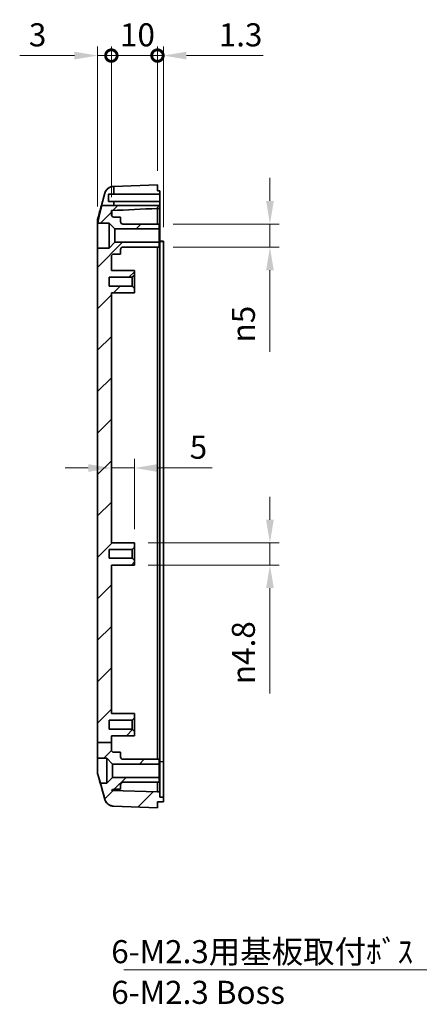
# Model space of a CAD drawing. Units: millimetres. Extents: x 0 to 3058, y 0 to 562.
# Drawn here: x 2372 to 2458, y 224 to 437 of the extents above; entities that cross this region are included whole.
import ezdxf

# ---------------------------------------------------------------- set-up
doc = ezdxf.new("R2010")
doc.units = ezdxf.units.MM
doc.header["$LTSCALE"] = 1.5
doc.layers.get('Defpoints').update_dxf_attribs({"lineweight": 25})
for name, color, linetype, lineweight in [('Dimension (ISO)', 7, 'Continuous', 18), ('Dimension (ISO) @ 1', 7, 'Continuous', 18), ('Hatch (ISO)', 1, 'Continuous', 18), ('Symbol (ISO)', 7, 'Continuous', 18), ('Visible (ISO)', 7, 'Continuous', 35), ('Visible Narrow (ISO)', 7, 'Continuous', 25)]:
    doc.layers.add(name, color=color, linetype=linetype, lineweight=lineweight)
doc.styles.add('Note Text (TK)', font='txt')
doc.dimstyles.new('Default - Method 1b (TK)', dxfattribs={"dimscale": 1.5, "dimtxt": 2.5, "dimasz": 2.5, "dimexe": 1, "dimexo": 1.5, "dimgap": 1, "dimtad": 1, "dimtoh": 1, "dimrnd": 1e-08, "dimdsep": 46, "dimtxsty": 'Note Text (TK)', "dimcen": 0.09, "dimdle": 5, "dimclrd": 100, "dimclre": 100, "dimclrt": 7, "dimadec": 1, "dimazin": 1, "dimtfac": 1, "dimtmove": 0, "dimatfit": 3, "dimfxl": 1, "dimtolj": 1, "dimlwd": -1, "dimlwe": -1, "dimarcsym": 0})
doc.dimstyles.new('Default - Method 1b (TK)$7', dxfattribs={"dimscale": 1.5, "dimtxt": 2.5, "dimasz": 2.5, "dimexe": 1, "dimexo": 1.5, "dimgap": 1, "dimtad": 1, "dimtoh": 1, "dimrnd": 1e-08, "dimdsep": 46, "dimtxsty": 'Note Text (TK)', "dimcen": 0.09, "dimdle": 5, "dimclrd": 100, "dimclre": 100, "dimclrt": 7, "dimadec": 1, "dimazin": 1, "dimtfac": 1, "dimtmove": 0, "dimatfit": 3, "dimfxl": 1, "dimtolj": 1, "dimlwd": -1, "dimlwe": -1, "dimarcsym": 0})

# ---------------------------------------------------------------- blocks, each defined once
blk = doc.blocks.new('_DotSmall')
at = {"color": 0, "linetype": 'ByBlock', "const_width": 0.5}
blk.add_lwpolyline([(-0.0625, 0, 1), (0.0625, 0, 1)], format="xyb", close=True, dxfattribs=at)
blk = doc.blocks.new('*D85')
at = {"layer": 'Defpoints', "color": 0}
for p in [(2391.44, 429.38), (2391.44, 395.69), (2388.44, 393.64)]:
    blk.add_point(p, dxfattribs=at)
at = {"layer": 'Dimension (ISO)', "color": 100}
for p, q in [((2388.44, 396.64), (2388.44, 431.38)), ((2391.44, 398.69), (2391.44, 431.38)), ((2383.44, 429.38), (2371.55, 429.38)), ((2391.44, 429.38), (2388.44, 429.38)), ((2391.44, 429.38), (2401.44, 429.38))]:
    blk.add_line(p, q, dxfattribs=at)
blk.add_solid([(2383.44, 430.21), (2383.44, 428.55), (2388.44, 429.38)], dxfattribs=at)
at = {"layer": 'Dimension (ISO)', "color": 100, "xscale": 5, "yscale": 5, "zscale": 5, "rotation": 180}
blk.add_blockref('_DotSmall', (2391.44, 429.38), dxfattribs=at)
at = {"layer": 'Dimension (ISO)', "color": 7, "insert": (2373.55, 433.88), "char_height": 5, "attachment_point": 4, "style": 'Note Text (TK)'}
blk.add_mtext('\\A1;3', dxfattribs=at)
blk = doc.blocks.new('*D86')
at = {"layer": 'Defpoints', "color": 0}
for p in [(2402.74, 429.38), (2401.44, 401.37), (2402.74, 389.17)]:
    blk.add_point(p, dxfattribs=at)
at = {"layer": 'Dimension (ISO)', "color": 100}
for p, q in [((2401.44, 404.37), (2401.44, 431.38)), ((2402.74, 392.17), (2402.74, 431.38)), ((2401.44, 429.38), (2396.44, 429.38)), ((2401.44, 429.38), (2402.74, 429.38)), ((2407.74, 429.38), (2424.36, 429.38))]:
    blk.add_line(p, q, dxfattribs=at)
blk.add_solid([(2407.74, 430.21), (2407.74, 428.55), (2402.74, 429.38)], dxfattribs=at)
at = {"layer": 'Dimension (ISO)', "color": 100, "xscale": 5, "yscale": 5, "zscale": 5}
blk.add_blockref('_DotSmall', (2401.44, 429.38), dxfattribs=at)
at = {"layer": 'Dimension (ISO)', "color": 7, "insert": (2414.74, 433.88), "char_height": 5, "attachment_point": 4, "style": 'Note Text (TK)'}
blk.add_mtext('\\A1;1.3', dxfattribs=at)
blk = doc.blocks.new('*D87')
at = {"layer": 'Defpoints', "color": 0}
for p in [(2401.44, 429.38), (2401.44, 401.37), (2391.44, 395.69)]:
    blk.add_point(p, dxfattribs=at)
at = {"layer": 'Dimension (ISO)', "color": 100}
for p, q in [((2391.44, 398.69), (2391.44, 431.38)), ((2401.44, 404.37), (2401.44, 431.38)), ((2391.44, 429.38), (2401.44, 429.38))]:
    blk.add_line(p, q, dxfattribs=at)
at = {"layer": 'Dimension (ISO)', "color": 100, "xscale": 5, "yscale": 5, "zscale": 5, "rotation": 180}
blk.add_blockref('_DotSmall', (2391.44, 429.38), dxfattribs=at)
at = {"layer": 'Dimension (ISO)', "color": 100, "xscale": 5, "yscale": 5, "zscale": 5}
blk.add_blockref('_DotSmall', (2401.44, 429.38), dxfattribs=at)
at = {"layer": 'Dimension (ISO)', "color": 7, "insert": (2393.32, 433.88), "char_height": 5, "attachment_point": 4, "style": 'Note Text (TK)'}
blk.add_mtext('\\A1;10', dxfattribs=at)
blk = doc.blocks.new('*D88')
at = {"layer": 'Defpoints', "color": 0}
for p in [(2401.84, 392.87), (2401.84, 387.87), (2425.84, 387.87)]:
    blk.add_point(p, dxfattribs=at)
at = {"layer": 'Dimension (ISO)', "color": 100}
for p, q in [((2425.84, 397.87), (2425.84, 402.87)), ((2404.84, 392.87), (2427.84, 392.87)), ((2425.84, 392.87), (2425.84, 387.87)), ((2404.84, 387.87), (2427.84, 387.87)), ((2425.84, 382.87), (2425.84, 365.21))]:
    blk.add_line(p, q, dxfattribs=at)
for points in [[(2425.01, 397.87), (2426.68, 397.87), (2425.84, 392.87)], [(2425.01, 382.87), (2426.68, 382.87), (2425.84, 387.87)]]:
    blk.add_solid(points, dxfattribs=at)
at = {"layer": 'Dimension (ISO)', "color": 7, "insert": (2420.08, 367.21), "char_height": 5, "attachment_point": 4, "rotation": 90, "style": 'Note Text (TK)'}
blk.add_mtext('\\A1;\\fAIGDT|b0|i0;\\H5.0000;n\\fＭＳ Ｐゴシック|b0|i0;\\H5.0000;5', dxfattribs=at)
blk = doc.blocks.new('*D89')
at = {"layer": 'Defpoints', "color": 0}
for p in [(2396.44, 323.77), (2425.84, 323.77), (2396.44, 318.97)]:
    blk.add_point(p, dxfattribs=at)
at = {"layer": 'Dimension (ISO)', "color": 100}
for p, q in [((2425.84, 328.77), (2425.84, 333.77)), ((2399.44, 323.77), (2427.84, 323.77)), ((2425.84, 323.77), (2425.84, 318.97)), ((2399.44, 318.97), (2427.84, 318.97)), ((2425.84, 313.97), (2425.84, 291.16))]:
    blk.add_line(p, q, dxfattribs=at)
for points in [[(2425.01, 328.77), (2426.68, 328.77), (2425.84, 323.77)], [(2425.01, 313.97), (2426.68, 313.97), (2425.84, 318.97)]]:
    blk.add_solid(points, dxfattribs=at)
at = {"layer": 'Dimension (ISO)', "color": 7, "insert": (2420.08, 293.16), "char_height": 5, "attachment_point": 4, "rotation": 90, "style": 'Note Text (TK)'}
blk.add_mtext('\\A1;\\fAIGDT|b0|i0;\\H5.0000;n\\fＭＳ Ｐゴシック|b0|i0;\\H5.0000;4.8', dxfattribs=at)
blk = doc.blocks.new('*D90')
at = {"layer": 'Defpoints', "color": 0}
for p in [(2391.44, 340), (2396.44, 340), (2396.44, 323.77)]:
    blk.add_point(p, dxfattribs=at)
at = {"layer": 'Dimension (ISO)', "color": 100}
for p, q in [((2396.44, 326.77), (2396.44, 342)), ((2386.44, 340), (2381.44, 340)), ((2391.44, 340), (2396.44, 340)), ((2401.44, 340), (2413.34, 340))]:
    blk.add_line(p, q, dxfattribs=at)
for points in [[(2386.44, 340.83), (2386.44, 339.16), (2391.44, 340)], [(2401.44, 340.83), (2401.44, 339.16), (2396.44, 340)]]:
    blk.add_solid(points, dxfattribs=at)
at = {"layer": 'Dimension (ISO)', "color": 7, "insert": (2408.44, 344.5), "char_height": 5, "attachment_point": 4, "style": 'Note Text (TK)'}
blk.add_mtext('\\A1;5', dxfattribs=at)

msp = doc.modelspace()

# ---------------------------------------------------------------- hatches: boundary and pattern name
at = {"layer": 'Hatch (ISO)'}
h = msp.add_hatch(dxfattribs=at)
h.set_pattern_fill('ANSI31', color=256, scale=50.8, style=0)
h.set_pattern_definition([(45, (1971, -16), (-4.49013, 4.49013), [])])
edge = h.paths.add_edge_path()
edge.add_line((2389.3726, 396.868), (2391.9439, 396.868))
edge.add_line((2391.9439, 396.868), (2391.9439, 397.7749))
edge.add_line((2391.9439, 397.7749), (2390.8439, 397.7749))
edge.add_line((2390.8439, 397.7749), (2390.8439, 399.3749))
edge.add_line((2390.8439, 399.3749), (2391.9439, 399.3749))
edge.add_line((2391.9439, 399.3749), (2391.9439, 401.0431))
edge.add_line((2391.9439, 401.0431), (2391.9006, 401.0416))
edge.add_spline(control_points=[(2391.9006, 401.0416), (2391.74, 401.036), (2391.5807, 401.011), (2391.2714, 400.9236), (2391.1226, 400.8613), (2390.7564, 400.6534), (2390.5572, 400.4818), (2390.2358, 400.0719), (2390.1167, 399.8375), (2390.0459, 399.5869)], knot_values=[-0.25267851, -0.25267851, -0.25267851, -0.25267851, -0.20446815, -0.20446815, -0.15625779, -0.15625779, -0.07812889, -0.07812889, 0, 0, 0, 0], degree=3, periodic=0)
edge.add_line((2390.0459, 399.5869), (2389.2771, 396.868))
edge.add_line((2389.2771, 396.868), (2389.3726, 396.868))
edge = h.paths.add_edge_path()
edge.add_line((2388.4439, 280.4749), (2391.4439, 280.4749))
edge.add_line((2391.4439, 280.4749), (2391.4439, 278.8749))
edge.add_ellipse((2391.9439, 278.8749), major_axis=(0, -0.5), ratio=1, start_angle=270, end_angle=360)
edge.add_line((2391.9439, 278.3749), (2393.4439, 278.3749))
edge.add_line((2393.4439, 278.3749), (2393.4439, 277.3749))
edge.add_ellipse((2393.9439, 277.3749), major_axis=(0, -0.5), ratio=1, start_angle=270, end_angle=360)
edge.add_line((2393.9439, 276.8749), (2401.8439, 276.8749))
edge.add_line((2401.8439, 276.8749), (2401.8439, 275.8249))
edge.add_line((2401.8439, 275.8249), (2391.6939, 275.8249))
edge.add_line((2391.6939, 275.8249), (2390.4439, 277.0749))
edge.add_line((2390.4439, 277.0749), (2388.4439, 277.0749))
edge.add_line((2388.4439, 277.0749), (2388.4439, 280.4749))
edge = h.paths.add_edge_path()
edge.add_spline(control_points=[(2390.0459, 268.1628), (2390.0896, 268.0081), (2390.1518, 267.8593), (2390.3104, 267.5798), (2390.4063, 267.4501), (2390.6955, 267.144), (2390.9097, 266.9915), (2391.3843, 266.777), (2391.6403, 266.7172), (2391.9006, 266.7081)], knot_values=[-0.25267851, -0.25267851, -0.25267851, -0.25267851, -0.20446815, -0.20446815, -0.15625779, -0.15625779, -0.07812889, -0.07812889, 0, 0, 0, 0], degree=3, periodic=0)
edge.add_line((2391.9006, 266.7081), (2401.4439, 266.3749))
edge.add_line((2401.4439, 266.3749), (2401.4439, 267.6749))
edge.add_line((2401.4439, 267.6749), (2402.7439, 267.6749))
edge.add_line((2402.7439, 267.6749), (2402.7439, 268.6749))
edge.add_line((2402.7439, 268.6749), (2401.9439, 268.6749))
edge.add_line((2401.9439, 268.6749), (2401.9439, 269.7769))
edge.add_line((2401.9439, 269.7769), (2401.4439, 269.7769))
edge.add_line((2401.4439, 269.7769), (2391.5405, 270.1228))
edge.add_ellipse((2391.5439, 270.2227), major_axis=(-0.0035, -0.0999), ratio=1, start_angle=343.739255, end_angle=360, ccw=False)
edge.add_ellipse((2391.9439, 269.8749), major_axis=(-0.4313, 0.2529), ratio=1, start_angle=300.382478, end_angle=360, ccw=False)
edge.add_line((2391.9439, 270.3749), (2393.4439, 270.3749))
edge.add_line((2393.4439, 270.3749), (2393.4439, 271.3749))
edge.add_ellipse((2393.9439, 271.3749), major_axis=(-0.5, 0), ratio=1, start_angle=270, end_angle=360, ccw=False)
edge.add_line((2393.9439, 271.8749), (2401.8439, 271.8749))
edge.add_line((2401.8439, 271.8749), (2401.8439, 272.9249))
edge.add_line((2401.8439, 272.9249), (2391.6939, 272.9249))
edge.add_line((2391.6939, 272.9249), (2390.4439, 271.6749))
edge.add_line((2390.4439, 271.6749), (2389.0529, 271.6749))
edge.add_line((2389.0529, 271.6749), (2390.0459, 268.1628))
edge = h.paths.add_edge_path()
edge.add_line((2391.4439, 280.4749), (2391.4439, 281.9749))
edge.add_line((2391.4439, 281.9749), (2396.4439, 281.9749))
edge.add_line((2396.4439, 281.9749), (2396.4439, 282.9249))
edge.add_line((2396.4439, 282.9249), (2395.9439, 283.4249))
edge.add_line((2395.9439, 283.4249), (2390.9439, 283.4249))
edge.add_line((2390.9439, 283.4249), (2390.9439, 285.3249))
edge.add_line((2390.9439, 285.3249), (2395.9439, 285.3249))
edge.add_line((2395.9439, 285.3249), (2396.4439, 285.8249))
edge.add_line((2396.4439, 285.8249), (2396.4439, 286.7749))
edge.add_line((2396.4439, 286.7749), (2391.4439, 286.7749))
edge.add_line((2391.4439, 286.7749), (2391.4439, 318.9749))
edge.add_line((2391.4439, 318.9749), (2396.4439, 318.9749))
edge.add_line((2396.4439, 318.9749), (2396.4439, 319.9249))
edge.add_line((2396.4439, 319.9249), (2395.9439, 320.4249))
edge.add_line((2395.9439, 320.4249), (2390.9439, 320.4249))
edge.add_line((2390.9439, 320.4249), (2390.9439, 322.3249))
edge.add_line((2390.9439, 322.3249), (2395.9439, 322.3249))
edge.add_line((2395.9439, 322.3249), (2396.4439, 322.8249))
edge.add_line((2396.4439, 322.8249), (2396.4439, 323.7749))
edge.add_line((2396.4439, 323.7749), (2391.4439, 323.7749))
edge.add_line((2391.4439, 323.7749), (2391.4439, 377.9749))
edge.add_line((2391.4439, 377.9749), (2396.4439, 377.9749))
edge.add_line((2396.4439, 377.9749), (2396.4439, 378.9249))
edge.add_line((2396.4439, 378.9249), (2395.9439, 379.4249))
edge.add_line((2395.9439, 379.4249), (2390.9439, 379.4249))
edge.add_line((2390.9439, 379.4249), (2390.9439, 381.3249))
edge.add_line((2390.9439, 381.3249), (2395.9439, 381.3249))
edge.add_line((2395.9439, 381.3249), (2396.4439, 381.8249))
edge.add_line((2396.4439, 381.8249), (2396.4439, 382.7749))
edge.add_line((2396.4439, 382.7749), (2391.4439, 382.7749))
edge.add_line((2391.4439, 382.7749), (2391.4439, 385.8749))
edge.add_ellipse((2391.9439, 385.8749), major_axis=(-0.5, 0), ratio=1, start_angle=270, end_angle=360, ccw=False)
edge.add_line((2391.9439, 386.3749), (2393.4439, 386.3749))
edge.add_line((2393.4439, 386.3749), (2393.4439, 387.3749))
edge.add_ellipse((2393.9439, 387.3749), major_axis=(-0.5, 0), ratio=1, start_angle=270, end_angle=360, ccw=False)
edge.add_line((2393.9439, 387.8749), (2401.8439, 387.8749))
edge.add_line((2401.8439, 387.8749), (2401.8439, 388.9249))
edge.add_line((2401.8439, 388.9249), (2392.1939, 388.9249))
edge.add_line((2392.1939, 388.9249), (2390.9439, 387.6749))
edge.add_line((2390.9439, 387.6749), (2388.4439, 387.6749))
edge.add_line((2388.4439, 387.6749), (2388.4439, 280.4749))
edge.add_line((2388.4439, 280.4749), (2391.4439, 280.4749))
edge = h.paths.add_edge_path()
edge.add_spline(control_points=[(2389.3726, 396.868), (2389.184, 396.132), (2388.9837, 395.326), (2388.7095, 394.1157), (2388.6003, 393.6008), (2388.5124, 393.1068)], knot_values=[-0.37649736, -0.37649736, -0.37649736, -0.37649736, -0.15052847, -0.15052847, -0.00001964, -0.00001964, -0.00001964, -0.00001964], degree=3, periodic=0)
edge.add_spline(control_points=[(2388.5124, 393.1068), (2388.5105, 393.0962), (2388.5086, 393.0855), (2388.5068, 393.0749)], knot_values=[-0.00572034, -0.00572034, -0.00572034, -0.00572034, -0.00247483, -0.00247483, -0.00247483, -0.00247483], degree=3, periodic=0)
edge.add_line((2388.5068, 393.0749), (2390.9439, 393.0749))
edge.add_line((2390.9439, 393.0749), (2392.1939, 391.8249))
edge.add_line((2392.1939, 391.8249), (2401.8439, 391.8249))
edge.add_line((2401.8439, 391.8249), (2401.8439, 392.8749))
edge.add_line((2401.8439, 392.8749), (2393.9439, 392.8749))
edge.add_ellipse((2393.9439, 393.3749), major_axis=(0, -0.5), ratio=1, start_angle=270, end_angle=360, ccw=False)
edge.add_line((2393.4439, 393.3749), (2393.4439, 394.3749))
edge.add_line((2393.4439, 394.3749), (2391.9439, 394.3749))
edge.add_ellipse((2391.9439, 394.8749), major_axis=(0, -0.5), ratio=1, start_angle=270, end_angle=360, ccw=False)
edge.add_line((2391.4439, 394.8749), (2391.4439, 395.6889))
edge.add_spline(control_points=[(2391.4439, 395.6889), (2391.4439, 395.7032), (2391.4466, 395.7174), (2391.4568, 395.7433), (2391.4642, 395.755), (2391.4823, 395.7743), (2391.4926, 395.7818), (2391.5153, 395.7923), (2391.5272, 395.7953), (2391.5394, 395.7959)], knot_values=[-0.01584515, -0.01584515, -0.01584515, -0.01584515, -0.01157952, -0.01157952, -0.00748855, -0.00748855, -0.00367181, -0.00367181, 0, 0, 0, 0], degree=3, periodic=0)
edge.add_ellipse((2458.891, 391.974), major_axis=(-189.1143, -6.604), ratio=0.03487826, start_angle=353.730912, end_angle=354.752202, ccw=False)
edge.add_line((2401.4439, 396.2623), (2401.9439, 396.2623))
edge.add_line((2401.9439, 396.2623), (2401.9439, 396.868))
edge.add_line((2401.9439, 396.868), (2391.9439, 396.868))
edge.add_line((2391.9439, 396.868), (2389.3726, 396.868))

# ---------------------------------------------------------------- linework, layer by layer
at = {"layer": 'Visible (ISO)'}
for p, q in [((2391.9439, 401.0431), (2401.4439, 401.3749)), ((2401.4439, 401.3749), (2401.4439, 400.0749)), ((2390.0459, 399.5869), (2389.2771, 396.868)), ((2390.8439, 397.7749), (2390.8439, 399.3749)), ((2390.8439, 399.3749), (2391.9439, 399.3749)), ((2391.9439, 401.0431), (2391.9006, 401.0416)), ((2391.9439, 399.3749), (2391.9439, 401.0431)), ((2391.9439, 399.3749), (2401.9439, 399.3749)), ((2401.4439, 400.0749), (2401.9439, 400.0749)), ((2401.9439, 399.3749), (2401.9439, 400.0749)), ((2401.9439, 399.3749), (2401.9439, 397.7749)), ((2391.9439, 397.7749), (2390.8439, 397.7749)), ((2391.9439, 396.868), (2391.9439, 397.7749)), ((2401.9439, 397.7749), (2391.9439, 397.7749)), ((2401.9439, 396.868), (2401.9439, 397.7749)), ((2389.2742, 396.868), (2389.3726, 396.868)), ((2389.3726, 396.868), (2401.9439, 396.868)), ((2391.4439, 394.8749), (2391.4439, 395.6889)), ((2401.4439, 396.2623), (2401.9439, 396.2623)), ((2401.4439, 392.8749), (2401.4439, 396.2623)), ((2401.9439, 396.2623), (2401.9439, 396.868)), ((2401.9439, 389.976), (2401.9439, 396.2623)), ((2388.4439, 393.6438), (2388.4439, 393.0008)), ((2388.4439, 393.6436), (2388.4439, 393.6438)), ((2388.4439, 393.6436), (2388.4439, 393.6438)), ((2388.4439, 387.6749), (2388.4439, 393.0008)), ((2388.5068, 393.0749), (2390.9439, 393.0749)), ((2390.9439, 393.0749), (2392.1939, 391.8249)), ((2390.9439, 393.0749), (2390.9439, 387.6749)), ((2393.4439, 394.3749), (2391.9439, 394.3749)), ((2393.4439, 393.3749), (2393.4439, 394.3749)), ((2401.8439, 392.8749), (2393.9439, 392.8749)), ((2401.8439, 391.8249), (2401.8439, 392.8749)), ((2392.1939, 391.8249), (2401.8439, 391.8249)), ((2392.1939, 391.8249), (2392.1939, 388.9249)), ((2401.8439, 391.8249), (2401.8439, 388.9249)), ((2392.1939, 388.9249), (2390.9439, 387.6749)), ((2401.8439, 388.9249), (2392.1939, 388.9249)), ((2401.8439, 387.8749), (2401.8439, 388.9249)), ((2401.9439, 276.3729), (2401.9439, 389.976)), ((2401.9439, 389.1749), (2402.7439, 389.1749)), ((2402.7439, 389.1749), (2402.7439, 389.0749)), ((2402.7439, 276.3729), (2402.7439, 389.0749)), ((2390.9439, 387.6749), (2388.4439, 387.6749)), ((2388.4439, 387.6749), (2388.4439, 280.4749)), ((2391.9439, 386.3749), (2393.4439, 386.3749)), ((2393.4439, 386.3749), (2393.4439, 387.3749)), ((2393.9439, 387.8749), (2401.8439, 387.8749)), ((2401.4439, 387.8749), (2401.4439, 276.8749)), ((2391.4439, 382.7749), (2391.4439, 385.8749)), ((2396.4439, 382.7749), (2391.4439, 382.7749)), ((2396.4439, 381.8249), (2396.4439, 382.7749)), ((2390.9439, 379.4249), (2390.9439, 381.3249)), ((2390.9439, 381.3249), (2395.9439, 381.3249)), ((2395.9439, 381.3249), (2396.4439, 381.8249)), ((2395.9439, 381.3249), (2395.9439, 379.4249)), ((2396.4439, 378.9249), (2396.4439, 381.8249)), ((2395.9439, 379.4249), (2390.9439, 379.4249)), ((2391.4439, 323.7749), (2391.4439, 377.9749)), ((2391.4439, 377.9749), (2396.4439, 377.9749)), ((2396.4439, 378.9249), (2395.9439, 379.4249)), ((2396.4439, 377.9749), (2396.4439, 378.9249)), ((2390.9439, 320.4249), (2390.9439, 322.3249)), ((2390.9439, 322.3249), (2395.9439, 322.3249)), ((2396.4439, 323.7749), (2391.4439, 323.7749)), ((2395.9439, 322.3249), (2396.4439, 322.8249)), ((2395.9439, 322.3249), (2395.9439, 320.4249)), ((2396.4439, 322.8249), (2396.4439, 323.7749)), ((2396.4439, 319.9249), (2396.4439, 322.8249)), ((2395.9439, 320.4249), (2390.9439, 320.4249)), ((2396.4439, 319.9249), (2395.9439, 320.4249)), ((2391.4439, 286.7749), (2391.4439, 318.9749)), ((2391.4439, 318.9749), (2396.4439, 318.9749)), ((2396.4439, 318.9749), (2396.4439, 319.9249)), ((2396.4439, 286.7749), (2391.4439, 286.7749)), ((2396.4439, 285.8249), (2396.4439, 286.7749)), ((2390.9439, 283.4249), (2390.9439, 285.3249)), ((2390.9439, 285.3249), (2395.9439, 285.3249)), ((2395.9439, 285.3249), (2396.4439, 285.8249)), ((2395.9439, 285.3249), (2395.9439, 283.4249)), ((2396.4439, 282.9249), (2396.4439, 285.8249)), ((2395.9439, 283.4249), (2390.9439, 283.4249)), ((2391.4439, 280.4749), (2391.4439, 281.9749)), ((2391.4439, 281.9749), (2396.4439, 281.9749)), ((2396.4439, 282.9249), (2395.9439, 283.4249)), ((2396.4439, 281.9749), (2396.4439, 282.9249)), ((2388.4439, 280.4749), (2391.4439, 280.4749)), ((2388.4439, 280.4749), (2388.4439, 277.0749)), ((2391.4439, 278.8749), (2391.4439, 280.4749)), ((2393.4439, 278.3749), (2391.9439, 278.3749)), ((2393.4439, 277.3749), (2393.4439, 278.3749)), ((2388.4439, 277.0749), (2390.4439, 277.0749)), ((2388.4439, 274.1061), (2388.4439, 277.0749)), ((2390.4439, 277.0749), (2391.6939, 275.8249)), ((2390.4439, 277.0749), (2390.4439, 271.6749)), ((2391.6939, 275.8249), (2401.8439, 275.8249)), ((2391.6939, 275.8249), (2391.6939, 272.9249)), ((2401.8439, 276.8749), (2393.9439, 276.8749)), ((2401.8439, 275.8249), (2401.8439, 276.8749)), ((2401.8439, 275.8249), (2401.8439, 272.9249)), ((2401.9439, 269.7769), (2401.9439, 276.3729)), ((2402.7439, 268.6749), (2402.7439, 276.3729)), ((2388.4439, 274.1061), (2388.4439, 274.106)), ((2389.0529, 271.6749), (2388.5194, 273.562)), ((2390.4439, 271.6749), (2389.0529, 271.6749)), ((2389.0529, 271.6749), (2390.0459, 268.1628)), ((2391.6939, 272.9249), (2390.4439, 271.6749)), ((2401.8439, 272.9249), (2391.6939, 272.9249)), ((2393.4439, 270.3749), (2393.4439, 271.3749)), ((2393.9439, 271.8749), (2401.8439, 271.8749)), ((2401.4439, 269.7769), (2401.4439, 271.8749)), ((2401.8439, 271.8749), (2401.8439, 272.9249)), ((2401.4439, 269.7769), (2391.5405, 270.1228)), ((2391.9439, 270.3749), (2393.4439, 270.3749)), ((2401.9439, 269.7769), (2401.4439, 269.7769)), ((2401.9439, 268.6749), (2401.9439, 269.7769)), ((2401.4439, 266.3749), (2401.4439, 267.6749)), ((2401.4439, 267.6749), (2402.7439, 267.6749)), ((2402.7439, 268.6749), (2401.9439, 268.6749)), ((2402.7439, 267.6749), (2402.7439, 268.6749)), ((2391.9006, 266.7081), (2401.4439, 266.3749))]:
    msp.add_line(p, q, dxfattribs=at)
for centre, radius, start, end in [((2391.9439, 394.8749), 0.5, 180, 270), ((2390.4439, 393.6438), 2, 164.23093, 180), ((2393.9439, 393.3749), 0.5, 180, 270), ((2391.9439, 385.8749), 0.5, 90, 180), ((2393.9439, 387.3749), 0.5, 90, 180), ((2391.9439, 278.8749), 0.5, 180, 270), ((2393.9439, 277.3749), 0.5, 180, 270), ((2390.4439, 274.106), 2, 180, 195.76907), ((2393.9439, 271.3749), 0.5, 90, 180), ((2391.9439, 269.8749), 0.5, 90, 149.617522), ((2391.5439, 270.2227), 0.1, 251.739255, 268)]:
    msp.add_arc(centre, radius, start, end, dxfattribs=at)
msp.add_ellipse((2458.891, 391.974), major_axis=(-189.1143, -6.604), ratio=0.03487826, start_param=5.01981679, end_param=5.07530664, dxfattribs=at)
for points in [[(2389.2744, 396.868), (2389.5269, 397.7657), (2389.7791, 398.6637), (2390.0314, 399.5616)], [(2388.5192, 394.1873), (2388.7714, 395.0802), (2389.0228, 395.9741), (2389.2742, 396.868)], [(2388.5124, 393.1068), (2388.5105, 393.0962), (2388.5086, 393.0855), (2388.5068, 393.0749)], [(2390.0314, 268.1882), (2389.5278, 269.9802), (2389.0246, 271.7728), (2388.5192, 273.5624)]]:
    msp.add_open_spline(points, degree=3, dxfattribs=at)
for points, knots in [([(2391.8999, 401.0416), (2391.6854, 401.0341), (2391.4745, 400.9902), (2391.0908, 400.8524), (2390.9246, 400.7563), (2390.6215, 400.5367), (2390.5066, 400.4151), (2390.3027, 400.1674), (2390.2381, 400.0543), (2390.1422, 399.871), (2390.1129, 399.7998), (2390.0674, 399.6801), (2390.0519, 399.6317), (2390.0367, 399.58), (2390.034, 399.5706), (2390.0314, 399.5616)], [0.0007084965, 0.0007084965, 0.0007084965, 0.0007084965, 0.0065523331, 0.0065523331, 0.0130361838, 0.0130361838, 0.0215558624, 0.0215558624, 0.0333546497, 0.0333546497, 0.045153437, 0.045153437, 0.0569522242, 0.0569522242, 0.0597024329, 0.0597024329, 0.0597024329, 0.0597024329]), ([(2391.9006, 401.0416), (2391.74, 401.036), (2391.5807, 401.011), (2391.2714, 400.9236), (2391.1226, 400.8613), (2390.7564, 400.6534), (2390.5572, 400.4818), (2390.2358, 400.0719), (2390.1167, 399.8375), (2390.0459, 399.5869)], [-0.252678506, -0.252678506, -0.252678506, -0.252678506, -0.204468148, -0.204468148, -0.156257789, -0.156257789, -0.078128895, -0.078128895, 0, 0, 0, 0]), ([(2389.3726, 396.868), (2389.184, 396.132), (2388.9837, 395.326), (2388.7095, 394.1157), (2388.6003, 393.6008), (2388.5124, 393.1068)], [-0.376497358, -0.376497358, -0.376497358, -0.376497358, -0.150528469, -0.150528469, -0.00001964, -0.00001964, -0.00001964, -0.00001964]), ([(2391.4439, 395.6889), (2391.4439, 395.7032), (2391.4466, 395.7174), (2391.4568, 395.7433), (2391.4642, 395.755), (2391.4823, 395.7743), (2391.4926, 395.7818), (2391.5153, 395.7923), (2391.5272, 395.7953), (2391.5394, 395.7959)], [-0.0158451527, -0.0158451527, -0.0158451527, -0.0158451527, -0.0115795235, -0.0115795235, -0.0074885484, -0.0074885484, -0.0036718111, -0.0036718111, 0, 0, 0, 0]), ([(2388.4439, 393.0008), (2388.4439, 393.0264), (2388.45, 393.0454), (2388.472, 393.0692), (2388.4873, 393.0749), (2388.5068, 393.0749)], [-0.0667245398, -0.0667245398, -0.0667245398, -0.0667245398, -0.0336620514, -0.0336620514, -0.0028715882, -0.0028715882, -0.0028715882, -0.0028715882]), ([(2388.5194, 273.562), (2388.475, 273.719), (2388.4492, 273.8834), (2388.4442, 274.0704), (2388.4439, 274.0882), (2388.4439, 274.1061)], [-0.0565080673, -0.0565080673, -0.0565080673, -0.0565080673, -0.0053919863, -0.0053919863, 0, 0, 0, 0]), ([(2390.0314, 268.1882), (2390.0423, 268.1492), (2390.0559, 268.1046), (2390.0949, 267.9952), (2390.1199, 267.9306), (2390.1993, 267.7656), (2390.2521, 267.6647), (2390.4414, 267.4043), (2390.5777, 267.2378), (2391.0009, 266.9439), (2391.2384, 266.8223), (2391.6443, 266.7297), (2391.7717, 266.7126), (2391.8999, 266.7081)], [1.1902868996, 1.1902868996, 1.1902868996, 1.1902868996, 1.202084263, 1.202084263, 1.2138816264, 1.2138816264, 1.2256789898, 1.2256789898, 1.2374763532, 1.2374763532, 1.2457806703, 1.2457806703, 1.2492737166, 1.2492737166, 1.2492737166, 1.2492737166]), ([(2390.0459, 268.1628), (2390.0896, 268.0081), (2390.1518, 267.8593), (2390.3104, 267.5798), (2390.4063, 267.4501), (2390.6955, 267.144), (2390.9097, 266.9915), (2391.3843, 266.777), (2391.6403, 266.7172), (2391.9006, 266.7081)], [-0.252678506, -0.252678506, -0.252678506, -0.252678506, -0.204468148, -0.204468148, -0.156257789, -0.156257789, -0.078128895, -0.078128895, 0, 0, 0, 0])]:
    msp.add_open_spline(points, degree=3, knots=knots, dxfattribs=at)
at = {"layer": 'Visible Narrow (ISO)'}
for p, q in [((2401.8439, 389.976), (2401.9439, 389.976)), ((2401.9439, 389.0749), (2402.7439, 389.0749)), ((2391.5405, 382.7749), (2391.5405, 386.1701)), ((2391.5405, 323.7749), (2391.5405, 377.9749)), ((2391.5405, 286.7749), (2391.5405, 318.9749)), ((2391.5405, 278.5796), (2391.5405, 281.9749)), ((2401.8439, 276.3729), (2401.9439, 276.3729)), ((2401.9439, 276.3729), (2402.7439, 276.3729))]:
    msp.add_line(p, q, dxfattribs=at)
for centre, major_axis, start_param, end_param in [((2391.5439, 389.6222), (-0.0035, 6.6039), 0.36293581, 0.72126373), ((2391.5439, 276.7267), (0.0035, 6.6039), 3.02241174, 3.14157506)]:
    msp.add_ellipse(centre, major_axis=major_axis, ratio=0.00052783, start_param=start_param, end_param=end_param, dxfattribs=at)
msp.add_open_spline([(2388.5124, 393.1068), (2388.5123, 393.1542), (2388.5123, 393.2002), (2388.5123, 393.3908), (2388.5125, 393.5241), (2388.5133, 393.8266), (2388.5141, 393.9681), (2388.5164, 394.1393), (2388.5177, 394.1819), (2388.5192, 394.1873)], degree=3, knots=[-0.22254528, -0.22254528, -0.22254528, -0.22254528, -0.206763156, -0.206763156, -0.155072367, -0.155072367, -0.072367104, -0.072367104, -0.002671263, -0.002671263, -0.002671263, -0.002671263], dxfattribs=at)

# ---------------------------------------------------------------- texts
at = {"layer": 'Symbol (ISO)', "color": 7, "insert": (2391.4173, 237.6712), "char_height": 5, "width": 70.906434, "attachment_point": 1, "line_spacing_factor": 1.058182, "style": 'Note Text (TK)'}
msp.add_mtext('{\\fＭＳ Ｐゴシック|b0|i0;6-M2.3用基板取付ﾎﾞｽ\\P\\fＭＳ Ｐゴシック|b0|i0;6-M2.3 Boss}', dxfattribs=at)

# ---------------------------------------------------------------- dimensions: what is measured, and where the dimension line sits
at = {"layer": 'Dimension (ISO) @ 1', "color": 100}
for base, p1, p2, override, picture, middle in [((2391.4439, 429.381), (2388.4439, 393.6438), (2391.4439, 395.6889), {"dimscale": 1, "dimtxt": 5, "dimasz": 5, "dimexe": 2, "dimexo": 3, "dimgap": 2, "dimtoh": 0, "dimdec": 2, "dimblk2": 'DotSmall', "dimsah": 1, "dimcen": 0.18, "dimdle": 0, "dimtol": 0, "dimlim": 0, "dimtp": 0, "dimtm": 0, "dimtdec": 2, "dimtix": 0, "dimtofl": 1, "dimtmove": 0, "dimatfit": 1}, '*D85', (2374.9951, 429.381)), ((2401.4439, 429.381), (2391.4439, 395.6889), (2401.4439, 401.3749), {"dimscale": 1, "dimtxt": 5, "dimasz": 5, "dimexe": 2, "dimexo": 3, "dimgap": 2, "dimtoh": 0, "dimdec": 2, "dimblk1": 'DotSmall', "dimblk2": 'DotSmall', "dimsah": 1, "dimcen": 0.18, "dimdle": 0, "dimtol": 0, "dimlim": 0, "dimtp": 0, "dimtm": 0, "dimtdec": 2, "dimtix": 0, "dimtofl": 1, "dimtmove": 0, "dimatfit": 1}, '*D87', (2396.4439, 429.381)), ((2402.7439, 429.381), (2401.4439, 401.3749), (2402.7439, 389.1749), {"dimscale": 1, "dimtxt": 5, "dimasz": 5, "dimexe": 2, "dimexo": 3, "dimgap": 2, "dimtoh": 0, "dimdec": 2, "dimblk1": 'DotSmall', "dimsah": 1, "dimcen": 0.18, "dimdle": 0, "dimtol": 0, "dimlim": 0, "dimtp": 0, "dimtm": 0, "dimtdec": 2, "dimtix": 0, "dimtofl": 1, "dimtmove": 0, "dimatfit": 1}, '*D86', (2418.5508, 429.381))]:
    dim = msp.add_linear_dim(base=base, p1=p1, p2=p2, angle=180, dimstyle='Default - Method 1b (TK)', override=override, dxfattribs=at)
    dim.commit()
    dim.dimension.update_dxf_attribs({"geometry": picture, "text_midpoint": middle, "dimtype": 160})
for base, p1, p2, angle, picture, middle in [((2425.8439, 387.8749), (2401.8439, 392.8749), (2401.8439, 387.8749), 90, '*D88', (2425.8439, 371.5409)), ((2425.8439, 323.7749), (2396.4439, 318.9749), (2396.4439, 323.7749), 270, '*D89', (2425.8439, 300.0699))]:
    dim = msp.add_linear_dim(base=base, p1=p1, p2=p2, angle=angle, text='\\fAIGDT|b0|i0;\\H5.0000;n\\fＭＳ Ｐゴシック|b0|i0;\\H5.0000;<>', dimstyle='Default - Method 1b (TK)', override={"dimscale": 1, "dimtxt": 5, "dimasz": 5, "dimexe": 2, "dimexo": 3, "dimgap": 2, "dimtoh": 0, "dimdec": 2, "dimcen": 0.18, "dimtol": 0, "dimlim": 0, "dimtp": 0, "dimtm": 0, "dimtdec": 2, "dimtix": 0, "dimtofl": 1, "dimtmove": 0, "dimatfit": 1}, dxfattribs=at)
    dim.commit()
    dim.dimension.update_dxf_attribs({"geometry": picture, "text_midpoint": middle, "dimtype": 160})
dim = msp.add_linear_dim(base=(2396.4439, 339.9961), p1=(2391.4439, 339.9961), p2=(2396.4439, 323.7749), dimstyle='Default - Method 1b (TK)', override={"dimscale": 1, "dimtxt": 5, "dimasz": 5, "dimexe": 2, "dimexo": 3, "dimgap": 2, "dimtoh": 0, "dimdec": 2, "dimcen": 0.18, "dimse1": 1, "dimtol": 0, "dimlim": 0, "dimtp": 0, "dimtm": 0, "dimtdec": 2, "dimtix": 0, "dimtofl": 1, "dimtmove": 0, "dimatfit": 1}, dxfattribs=at)
dim.commit()
dim.dimension.update_dxf_attribs({"geometry": '*D90', "text_midpoint": (2409.8928, 339.9961), "dimtype": 160})

# ---------------------------------------------------------------- leaders
at = {"layer": 'Symbol (ISO)', "color": 100, "annotation_type": 0, "has_hookline": 1, "hookline_direction": 1, "text_width": 68.1534}
msp.add_leader([(2496.4235, 282.6348), (2466.0737, 231.2129), (2462.3237, 231.2129)], dimstyle='Default - Method 1b (TK)$7', override={"dimgap": 0, "dimtad": 1}, dxfattribs=at)

doc.saveas('drawing.dxf')
